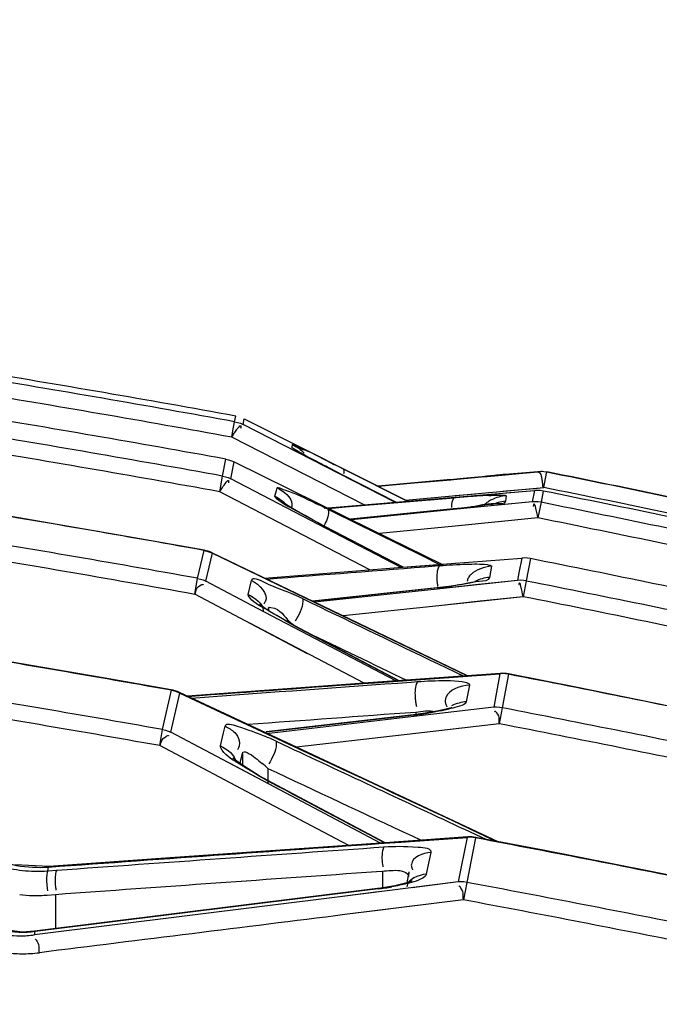
# Model space of a CAD drawing. Units: millimetres. Extents: x 811 to 4670, y -805 to 3125.
# Drawn here: x 1340 to 1350, y 545 to 561 of the extents above; entities that cross this region are included whole.
import ezdxf

# ---------------------------------------------------------------- set-up
doc = ezdxf.new("R2010")
doc.units = ezdxf.units.MM
doc.header["$LTSCALE"] = 294.03
doc.header["$PDMODE"] = 3
doc.header["$PDSIZE"] = 0.3125
doc.linetypes.add('CENTER', pattern=[0.6, 0.375, -0.075, 0.075, -0.075])
doc.layers.get('0').update_dxf_attribs({"linetype": 'CONTINUOUS'})
doc.layers.get('Defpoints').update_dxf_attribs({"linetype": 'CONTINUOUS'})
doc.layers.add('02___PRT_ALL_AXES', color=7, linetype='CONTINUOUS')
doc.layers.add('DEFAULT_1', color=7, linetype='CENTER')
doc.styles.get("Standard").update_dxf_attribs({"font": 'simfang.ttf'})
doc.dimstyles.new('DIMSTYLE_1', dxfattribs={"dimtxt": 45, "dimasz": 21.6, "dimexe": 0.5, "dimexo": 0.1, "dimtad": 1, "dimdsep": 46, "dimtxsty": 'Standard', "dimblk": '_FILLED', "dimblk1": '_FILLED', "dimblk2": '_FILLED', "dimcen": 0.09, "dimazin": 2, "dimtp": 0.01, "dimtm": 0.01, "dimtfac": 1, "dimtofl": 0, "dimtmove": 0, "dimatfit": 3, "dimldrblk": '_FILLED', "dimfxl": 1, "dimtolj": 1, "dimarcsym": 0})
doc.dimstyles.new('DIMSTYLE_2', dxfattribs={"dimtxt": 45, "dimasz": 21.6, "dimexe": 0.5, "dimexo": 0.1, "dimtad": 1, "dimdec": 1, "dimdsep": 46, "dimtxsty": 'Standard', "dimblk": '_FILLED', "dimblk1": '_FILLED', "dimblk2": '_FILLED', "dimcen": 0.09, "dimadec": 1, "dimazin": 2, "dimtp": 0.01, "dimtm": 0.01, "dimtfac": 1, "dimtdec": 1, "dimtofl": 0, "dimtmove": 0, "dimatfit": 3, "dimldrblk": '_FILLED', "dimfxl": 1, "dimtolj": 1, "dimarcsym": 0})

# ---------------------------------------------------------------- blocks, each defined once
blk = doc.blocks.new('_FILLED')
at = {"color": 0, "linetype": 'ByBlock'}
blk.add_solid([(0, 0), (-1, 0.16667), (-1, -0.16667)], dxfattribs=at)
blk = doc.blocks.new('*D30')
at = {"color": 0, "linetype": 'Continuous', "lineweight": -2}
for p, q in [((1482.933, 753.682), (1374.766, 648.575)), ((1787.595, 753.682), (1482.933, 753.682)), ((1172.08, 451.709), (1172.26, 451.709)), ((1172.17, 451.619), (1172.17, 451.799))]:
    blk.add_line(p, q, dxfattribs=at)
at = {"layer": 'Defpoints', "color": 0}
for p in [(1359.275, 633.522), (985.066, 269.896)]:
    blk.add_point(p, dxfattribs=at)
at = {"color": 0, "lineweight": -2, "xscale": 21.6, "yscale": 21.6, "zscale": 21.6, "rotation": 224.1781967211756}
blk.add_blockref('_FILLED', (1359.275, 633.522), dxfattribs=at)
at = {"color": 0, "insert": (1483.558, 803.034), "char_height": 45, "attachment_point": 1}
blk.add_mtext('\\A1;φ∅521.78', dxfattribs=at)
blk = doc.blocks.new('*D41')
at = {"color": 0, "linetype": 'Continuous', "lineweight": -2}
for p, q in [((925.67, 526.082), (925.67, 849.378)), ((1380.67, 460.009), (1380.67, 849.378)), ((947.27, 848.878), (1359.07, 848.878))]:
    blk.add_line(p, q, dxfattribs=at)
at = {"layer": 'Defpoints', "color": 0}
for p in [(1380.67, 848.878), (925.67, 525.982), (1380.67, 459.909)]:
    blk.add_point(p, dxfattribs=at)
at = {"color": 0, "lineweight": -2, "xscale": 21.6, "yscale": 21.6, "zscale": 21.6, "rotation": 180}
blk.add_blockref('_FILLED', (925.67, 848.878), dxfattribs=at)
at = {"color": 0, "lineweight": -2, "xscale": 21.6, "yscale": 21.6, "zscale": 21.6}
blk.add_blockref('_FILLED', (1380.67, 848.878), dxfattribs=at)
at = {"color": 0, "insert": (1151.764, 895.017), "char_height": 45, "attachment_point": 2}
blk.add_mtext('\\A1;455', dxfattribs=at)

msp = doc.modelspace()

# ---------------------------------------------------------------- linework, layer by layer
at = {"color": 7, "linetype": 'Continuous'}
for p, q in [((1343.003, 554.905), (1343.021, 554.997)), ((1342.976, 554.756), (1343.003, 554.905)), ((1343.14, 554.859), (1343.158, 554.951)), ((1345.603, 553.598), (1343.14, 554.859)), ((1343.158, 554.951), (1345.814, 553.616)), ((1342.958, 554.653), (1342.976, 554.756)), ((1345.104, 553.556), (1342.958, 554.653)), ((1343.937, 554.485), (1343.941, 554.534)), ((1344.008, 554.439), (1344.004, 554.441)), ((1342.808, 554.024), (1342.859, 554.298)), ((1342.944, 553.978), (1342.995, 554.253)), ((1342.995, 554.253), (1345.231, 553.152)), ((1342.762, 553.768), (1342.808, 554.024)), ((1344.759, 554.039), (1344.553, 554.145)), ((1344.757, 554.04), (1344.759, 554.039)), ((1345.617, 553.599), (1344.757, 554.04)), ((1344.762, 554.14), (1345.806, 553.615)), ((1345.917, 553.911), (1347.924, 554.094)), ((1347.355, 554.046), (1347.018, 554.013)), ((1347.039, 554.013), (1347.398, 554.046)), ((1347.379, 554.048), (1347.355, 554.046)), ((1347.389, 554.049), (1347.363, 554.047)), ((1347.398, 554.046), (1347.84, 554.087)), ((1348.018, 553.838), (1348.065, 554.072)), ((1348.065, 554.072), (1348.068, 554.086)), ((1344.748, 553.04), (1342.944, 553.978)), ((1346.555, 553.97), (1345.331, 553.859)), ((1346.511, 553.966), (1345.331, 553.859)), ((1345.333, 553.857), (1345.917, 553.911)), ((1345.334, 553.857), (1345.917, 553.911)), ((1345.917, 553.911), (1346.512, 553.965)), ((1346.512, 553.965), (1346.556, 553.969)), ((1346.714, 553.985), (1346.555, 553.97)), ((1346.556, 553.969), (1346.902, 554.001)), ((1346.954, 554.007), (1346.714, 553.985)), ((1347.019, 554.013), (1346.954, 554.007)), ((1347.062, 554.017), (1347.019, 554.013)), ((1345.196, 552.503), (1342.762, 553.768)), ((1343.657, 553.696), (1343.681, 553.787)), ((1343.681, 553.787), (1343.692, 553.831)), ((1344.455, 553.501), (1347.867, 553.788)), ((1345.405, 553.821), (1345.814, 553.616)), ((1345.777, 553.634), (1346.536, 553.703)), ((1346.009, 553.655), (1348.018, 553.838)), ((1346.49, 553.673), (1346.911, 553.708)), ((1346.536, 553.703), (1346.58, 553.707)), ((1346.58, 553.707), (1346.914, 553.738)), ((1346.911, 553.708), (1347.067, 553.721)), ((1347.067, 553.721), (1347.127, 553.726)), ((1347.124, 553.757), (1347.26, 553.769)), ((1347.127, 553.726), (1347.264, 553.738)), ((1347.26, 553.769), (1347.403, 553.782)), ((1347.264, 553.738), (1347.404, 553.749)), ((1347.408, 553.705), (1347.398, 553.615)), ((1347.403, 553.782), (1347.864, 553.824)), ((1347.404, 553.749), (1347.867, 553.788)), ((1347.867, 553.788), (1347.832, 553.606)), ((1347.864, 553.824), (1348.018, 553.838)), ((1348.011, 553.781), (1347.975, 553.598)), ((1344.803, 553.522), (1346.566, 553.67)), ((1347.832, 553.606), (1346.556, 553.48)), ((1347.832, 553.606), (1347.281, 553.551)), ((1347.975, 553.598), (1347.924, 553.346)), ((1344.455, 553.501), (1344.512, 553.506)), ((1344.515, 553.485), (1344.601, 553.443)), ((1344.527, 553.499), (1344.803, 553.522)), ((1344.527, 553.499), (1344.803, 553.522)), ((1344.601, 553.443), (1346.028, 552.74)), ((1346.555, 553.49), (1344.881, 553.324)), ((1346.556, 553.48), (1344.898, 553.316)), ((1346.683, 553.503), (1346.551, 553.49)), ((1346.555, 553.49), (1346.551, 553.49)), ((1347.925, 553.346), (1346.582, 553.213)), ((1344.48, 553.198), (1344.486, 553.197)), ((1345.737, 552.545), (1344.48, 553.198)), ((1345.231, 553.152), (1346.363, 552.594)), ((1345.231, 553.152), (1346.363, 552.594)), ((1346.582, 553.213), (1345.352, 553.092)), ((1345.705, 552.543), (1344.748, 553.04)), ((1342.402, 552.364), (1342.508, 552.817)), ((1342.508, 552.817), (1342.508, 552.82)), ((1342.537, 552.319), (1342.643, 552.772)), ((1344.436, 551.914), (1342.636, 552.779)), ((1342.637, 552.778), (1342.643, 552.772)), ((1342.643, 552.772), (1344.889, 551.693)), ((1345.658, 552.539), (1347.662, 552.694)), ((1345.658, 552.539), (1346.258, 552.586)), ((1346.028, 552.74), (1346.33, 552.591)), ((1346.258, 552.586), (1346.329, 552.591)), ((1346.329, 552.591), (1346.643, 552.615)), ((1347.662, 552.694), (1347.617, 552.457)), ((1347.805, 552.687), (1347.736, 552.323)), ((1346.26, 552.566), (1346.33, 552.571)), ((1346.26, 552.566), (1346.33, 552.571)), ((1347.172, 552.56), (1347.138, 552.38)), ((1347.617, 552.457), (1347.594, 552.331)), ((1342.356, 552.106), (1342.402, 552.364)), ((1343.376, 551.878), (1342.537, 552.319)), ((1343.376, 551.878), (1342.537, 552.319)), ((1343.224, 552.103), (1343.278, 552.332)), ((1347.594, 552.331), (1346.289, 552.191)), ((1346.818, 552.287), (1346.671, 552.261)), ((1347.594, 552.331), (1346.959, 552.263)), ((1347.736, 552.323), (1347.685, 552.067)), ((1344.188, 551.143), (1342.356, 552.106)), ((1346.287, 552.212), (1344.265, 551.996)), ((1346.29, 552.191), (1344.301, 551.979)), ((1346.295, 552.21), (1344.507, 552.019)), ((1346.479, 552.234), (1346.287, 552.212)), ((1346.295, 552.21), (1346.287, 552.212)), ((1346.959, 552.263), (1346.29, 552.191)), ((1346.671, 552.261), (1346.479, 552.234)), ((1344.104, 552.037), (1344.256, 551.963)), ((1344.507, 552.019), (1344.269, 551.994)), ((1347.685, 552.067), (1346.318, 551.921)), ((1346.988, 551.993), (1346.318, 551.921)), ((1347.685, 552.067), (1346.988, 551.993)), ((1345.619, 550.701), (1343.376, 551.878)), ((1343.438, 551.92), (1343.409, 551.941)), ((1343.545, 551.848), (1343.555, 551.888)), ((1343.545, 551.847), (1343.555, 551.888)), ((1343.555, 551.888), (1343.555, 551.842)), ((1346.771, 550.79), (1344.436, 551.914)), ((1346.318, 551.921), (1344.765, 551.756)), ((1345.103, 550.664), (1343.249, 551.636)), ((1344.059, 551.553), (1343.871, 551.654)), ((1344.889, 551.693), (1346.77, 550.787)), ((1344.049, 551.554), (1344.059, 551.553)), ((1345.667, 550.705), (1344.049, 551.554)), ((1345.674, 550.705), (1344.059, 551.553)), ((1346.304, 550.978), (1346.711, 550.782)), ((1345.249, 550.674), (1342.238, 550.455)), ((1347.314, 550.824), (1345.249, 550.674)), ((1345.275, 550.672), (1347.304, 550.819)), ((1345.868, 550.683), (1345.973, 550.691)), ((1346.334, 550.749), (1346.425, 550.755)), ((1346.425, 550.755), (1346.482, 550.759)), ((1346.648, 550.813), (1346.711, 550.783)), ((1347.304, 550.819), (1347.24, 550.46)), ((1347.313, 550.824), (1347.304, 550.819)), ((1347.445, 550.811), (1347.347, 550.266)), ((1347.446, 550.816), (1347.445, 550.811)), ((1341.835, 549.913), (1341.981, 550.549)), ((1341.981, 550.549), (1341.972, 550.557)), ((1343.924, 549.667), (1342.107, 550.516)), ((1342.108, 550.516), (1342.115, 550.505)), ((1346.816, 550.634), (1346.763, 550.364)), ((1341.968, 549.87), (1342.115, 550.505)), ((1342.115, 550.505), (1344.371, 549.451)), ((1342.305, 550.424), (1342.442, 550.434)), ((1347.24, 550.46), (1347.207, 550.274)), ((1347.207, 550.274), (1345.91, 550.123)), ((1347.207, 550.274), (1345.911, 550.123)), ((1345.941, 550.197), (1345.941, 550.141)), ((1346.285, 550.21), (1346.096, 550.178)), ((1346.428, 550.241), (1346.285, 550.21)), ((1346.371, 550.237), (1346.37, 550.228)), ((1347.347, 550.266), (1347.297, 550.007)), ((1345.907, 550.153), (1343.517, 549.876)), ((1345.918, 550.149), (1343.518, 549.871)), ((1345.911, 550.123), (1343.521, 549.846)), ((1346.096, 550.178), (1345.907, 550.153)), ((1345.918, 550.149), (1345.907, 550.153)), ((1341.789, 549.653), (1341.835, 549.913)), ((1343.829, 548.886), (1341.968, 549.87)), ((1342.825, 549.862), (1342.85, 549.968)), ((1347.297, 550.007), (1345.942, 549.85)), ((1347.297, 550.007), (1345.942, 549.85)), ((1342.773, 549.647), (1342.825, 549.862)), ((1343.675, 549.724), (1343.882, 549.628)), ((1345.942, 549.85), (1344.01, 549.627)), ((1343.463, 548.767), (1341.789, 549.653)), ((1343.902, 549.671), (1344.371, 549.451)), ((1347.279, 548.095), (1343.924, 549.667)), ((1342.996, 549.433), (1342.977, 549.45)), ((1343.091, 549.362), (1343.105, 549.42)), ((1343.091, 549.361), (1343.105, 549.42)), ((1343.105, 549.42), (1343.13, 549.526)), ((1343.13, 549.526), (1343.13, 549.335)), ((1345.368, 548.073), (1342.929, 549.361)), ((1343.542, 549.282), (1343.542, 549.049)), ((1343.542, 549.282), (1343.688, 549.214)), ((1343.613, 549.048), (1343.401, 549.165)), ((1343.597, 549.049), (1343.611, 549.049)), ((1345.447, 548.078), (1343.611, 549.049)), ((1344.848, 548.036), (1343.463, 548.767)), ((1346.424, 548.49), (1347.255, 548.1)), ((1346.744, 548.29), (1347.077, 548.134)), ((1346.844, 548.293), (1347.255, 548.1)), ((1346.787, 548.172), (1345.37, 548.073)), ((1345.702, 548.088), (1346.774, 548.164)), ((1346.774, 548.164), (1346.679, 547.687)), ((1346.914, 548.157), (1346.77, 547.435)), ((1346.786, 548.172), (1346.774, 548.164)), ((1346.916, 548.165), (1346.914, 548.157)), ((1345.37, 548.073), (1341.956, 547.832)), ((1345.797, 548.095), (1345.849, 548.099)), ((1341.956, 547.832), (1339.996, 547.692)), ((1346.185, 547.92), (1346.135, 547.671)), ((1339.996, 547.692), (1339.439, 547.722)), ((1339.971, 547.622), (1339.984, 547.683)), ((1339.996, 547.692), (1339.984, 547.683)), ((1346.135, 547.671), (1346.114, 547.567)), ((1346.135, 547.671), (1346.114, 547.567)), ((1346.679, 547.687), (1346.63, 547.442)), ((1339.971, 547.622), (1340.118, 547.633)), ((1345.304, 547.611), (1345.402, 547.618)), ((1345.402, 547.618), (1345.402, 547.336)), ((1345.831, 547.607), (1345.795, 547.428)), ((1345.831, 547.607), (1345.824, 547.528)), ((1345.324, 547.336), (1339.755, 546.642)), ((1345.334, 547.33), (1339.765, 546.636)), ((1346.63, 547.442), (1344.709, 547.202)), ((1345.375, 547.342), (1345.324, 547.336)), ((1345.334, 547.33), (1345.324, 547.336)), ((1346.63, 547.442), (1345.884, 547.349)), ((1346.77, 547.435), (1346.716, 547.151)), ((1344.709, 547.202), (1339.754, 546.583)), ((1339.964, 547.23), (1340.097, 547.241)), ((1340.097, 547.241), (1340.097, 546.685)), ((1345.331, 547.28), (1344.709, 547.202)), ((1346.716, 547.151), (1344.794, 546.912)), ((1345.921, 547.052), (1345.368, 546.983)), ((1345.368, 546.983), (1344.794, 546.912)), ((1339.562, 546.629), (1339.056, 546.696)), ((1339.755, 546.642), (1339.562, 546.629)), ((1339.754, 546.583), (1339.765, 546.636)), ((1339.765, 546.636), (1339.755, 546.642))]:
    msp.add_line(p, q, dxfattribs=at)
for points in [[(1343.003, 554.905), (1343.05, 554.894), (1343.096, 554.879), (1343.14, 554.859)], [(1344.553, 554.145), (1344.434, 554.207), (1344.325, 554.264), (1344.23, 554.315), (1344.149, 554.359), (1344.084, 554.395), (1344.036, 554.422), (1344.008, 554.439)], [(1342.859, 554.298), (1342.906, 554.287), (1342.951, 554.272), (1342.995, 554.253)], [(1342.808, 554.024), (1342.855, 554.013), (1342.9, 553.998), (1342.944, 553.978)], [(1347.999, 554.095), (1347.972, 554.096), (1347.924, 554.094)], [(1348.068, 554.086), (1348.021, 554.094), (1347.999, 554.095)], [(1348.011, 553.781), (1347.963, 553.788), (1347.915, 553.79), (1347.867, 553.788)], [(1342.508, 552.82), (1341.376, 553.022), (1339.467, 553.352), (1338.269, 553.552)], [(1344.486, 553.197), (1344.41, 553.237), (1344.231, 553.333), (1344.071, 553.422), (1343.94, 553.498), (1343.843, 553.558), (1343.789, 553.594)], [(1347.023, 553.544), (1346.867, 553.524), (1346.683, 553.503)], [(1347.277, 553.584), (1347.274, 553.584), (1347.231, 553.575), (1347.146, 553.561), (1347.023, 553.544)], [(1347.975, 553.598), (1347.928, 553.605), (1347.88, 553.608), (1347.832, 553.606)], [(1342.508, 552.817), (1342.554, 552.806), (1342.599, 552.791), (1342.643, 552.772)], [(1347.805, 552.687), (1347.757, 552.694), (1347.71, 552.696), (1347.662, 552.694)], [(1342.402, 552.364), (1342.449, 552.353), (1342.494, 552.339), (1342.537, 552.319)], [(1346.953, 552.318), (1346.957, 552.319), (1346.917, 552.308), (1346.818, 552.287)], [(1347.736, 552.323), (1347.689, 552.33), (1347.641, 552.333), (1347.594, 552.331)], [(1343.871, 551.654), (1343.687, 551.76), (1343.539, 551.851), (1343.438, 551.92)], [(1341.972, 550.557), (1340.873, 550.75), (1338.974, 551.075), (1337.787, 551.273)], [(1347.445, 550.811), (1347.398, 550.818), (1347.351, 550.821), (1347.304, 550.819)], [(1351.369, 550.021), (1350.34, 550.235), (1348.539, 550.599), (1347.446, 550.816)], [(1341.981, 550.549), (1342.027, 550.539), (1342.072, 550.524), (1342.115, 550.505)], [(1346.518, 550.264), (1346.53, 550.271), (1346.516, 550.266), (1346.428, 550.241)], [(1347.347, 550.266), (1347.301, 550.273), (1347.254, 550.276), (1347.207, 550.274)], [(1341.835, 549.913), (1341.881, 549.903), (1341.925, 549.889), (1341.968, 549.87)], [(1343.401, 549.165), (1343.221, 549.274), (1343.083, 549.366), (1342.996, 549.433)], [(1346.914, 548.157), (1346.868, 548.163), (1346.821, 548.166), (1346.774, 548.164)], [(1350.733, 547.418), (1349.755, 547.613), (1347.981, 547.961), (1346.916, 548.165)], [(1345.876, 547.455), (1345.777, 547.422), (1345.605, 547.381), (1345.375, 547.342)], [(1345.872, 547.447), (1345.884, 547.457), (1345.876, 547.455)], [(1346.77, 547.435), (1346.723, 547.442), (1346.677, 547.444), (1346.63, 547.442)]]:
    msp.add_lwpolyline(points, dxfattribs=at)
for centre, radius, start, end in [((1295.429, 292.529), 266.654, 79.72264, 80.65815), ((1295.742, 294.278), 264.971, 79.72157, 80.66267), ((1295.418, 292.532), 266.398, 79.72035, 80.65586), ((1293.459, 281.263), 277.469, 79.7445, 80.64031), ((1292.608, 276.289), 282.235, 79.75455, 80.6367), ((1292.566, 276.526), 281.75, 79.73757, 80.62044), ((1316.53, 497.939), 62.893, 63.32794, 63.47783), ((1363.244, 590.164), 40.58, 242.6498, 242.8986), ((1295.865, 294.971), 264.322, 77.70444, 78.60929), ((1347.749, 541.312), 12.413, 93.1573, 93.7557), ((1347.542, 545.025), 8.694, 92.7233, 93.1447), ((1294.811, 289.067), 270.006, 77.75457, 78.63649), ((1295.853, 294.94), 264.101, 77.70329, 78.60803), ((1288.942, 254.222), 303.363, 79.82981, 80.64225), ((1336.749, 537.714), 17.58, 63.7847, 64.3058), ((1348.39, 531.994), 21.753, 94.154, 94.8103), ((1348.059, 536.536), 17.199, 93.7454, 94.1491), ((1294.214, 285.664), 273.274, 77.78489, 78.65428), ((1344.864, 570.609), 17.203, 275.6398, 276.4473), ((1294.185, 285.718), 272.969, 77.77643, 78.64598), ((1287.603, 245.904), 311.323, 79.86183, 80.65175), ((1287.484, 246.602), 310.392, 79.81758, 80.60923), ((1342.42, 552.328), 0.5, 64.3506, 79.7921), ((1291.367, 268.987), 289.257, 77.93765, 78.74881), ((1347.411, 552.397), 1.126, 185.1583, 188.4561), ((1290.266, 262.367), 295.595, 77.99911, 78.78914), ((1345.325, 561.3), 9.141, 276.0917, 277.6043), ((1339.777, 543.034), 9.988, 64.3285, 65.2218), ((1290.16, 262.649), 295.08, 77.96749, 78.75822), ((1340.377, 547.857), 5.182, 46.1312, 47.2023), ((1282.187, 213.424), 342.387, 79.94235, 80.6546), ((1347.35, 550.325), 0.5, 78.9139, 94.1221), ((1285.799, 234.559), 322.203, 78.25817, 78.9699), ((1280.386, 201.574), 353.718, 79.99569, 80.6832), ((1341.895, 550.063), 0.5, 64.976, 81.1025), ((1280.364, 201.424), 353.605, 79.99639, 80.68359), ((1284.235, 224.436), 331.885, 78.35242, 79.03767), ((1345.199, 556.357), 6.249, 276.6122, 278.8259), ((1283.975, 225.043), 331.076, 78.28719, 78.97361), ((1340.822, 543.616), 6.742, 64.9636, 66.6734), ((1341.226, 546.803), 3.393, 46.9372, 49.024), ((1346.822, 547.673), 0.5, 79.2398, 94.0006), ((1277.982, 185.526), 369.124, 78.63171, 79.23714), ((1339.808, 549.841), 2.225, 258.618, 268.6784), ((1346.405, 547.874), 1.012, 188.3446, 190.7879), ((1339.808, 549.801), 2.185, 268.6498, 274.2885), ((1344.791, 551.691), 4.395, 277.1036, 279.9722), ((1276.025, 171.797), 382.242, 78.75352, 79.3343), ((1339.784, 549.416), 2.194, 262.9813, 268.5715), ((1339.783, 549.358), 2.136, 268.5552, 274.8503), ((1276.25, 172.628), 381.095, 78.7623, 79.34439), ((1339.517, 548.295), 1.727, 262.9653, 270.1338), ((1339.517, 548.35), 1.782, 270.1198, 277.6247), ((1339.553, 548.506), 2.228, 262.8608, 269.8064), ((1339.554, 548.568), 2.291, 269.792, 277.0784)]:
    msp.add_arc(centre, radius, start, end, dxfattribs=at)
for points, knots in [([(1343.038, 554.776), (1343.05, 554.792), (1343.067, 554.811), (1343.09, 554.843), (1343.099, 554.84)], [0, 0, 0, 0, 0.680604, 1, 1, 1, 1]), ([(1343.099, 554.84), (1343.103, 554.839), (1343.104, 554.818), (1343.101, 554.806), (1343.098, 554.796)], [0, 0, 0, 0, 0.277114, 1, 1, 1, 1]), ([(1342.958, 554.653), (1342.971, 554.675), (1342.997, 554.716), (1343.024, 554.756), (1343.038, 554.776)], [0, 0, 0, 0, 0.511872, 1, 1, 1, 1]), ([(1343.941, 554.534), (1343.943, 554.552), (1344.048, 554.47), (1344.219, 554.437), (1344.456, 554.292), (1344.614, 554.213)], [0, 0, 0, 0, 0.074041, 0.288697, 1, 1, 1, 1]), ([(1343.941, 554.534), (1343.976, 554.516), (1344.045, 554.476), (1344.106, 554.424), (1344.131, 554.393)], [0, 0, 0, 0, 0.496545, 1, 1, 1, 1]), ([(1343.945, 554.477), (1343.943, 554.478), (1343.94, 554.48), (1343.937, 554.483), (1343.937, 554.485)], [0, 0, 0, 0, 0.695879, 1, 1, 1, 1]), ([(1344.6, 554.12), (1344.522, 554.161), (1344.304, 554.279), (1344.075, 554.382), (1343.945, 554.477)], [0, 0, 0, 0, 0.353182, 1, 1, 1, 1]), ([(1344.762, 554.14), (1344.769, 554.134), (1344.778, 554.104), (1344.775, 554.078), (1344.772, 554.061)], [0, 0, 0, 0, 0.34523, 1, 1, 1, 1]), ([(1347.363, 554.047), (1347.347, 554.045), (1347.247, 554.035), (1347.146, 554.025), (1347.062, 554.017)], [0, 0, 0, 0, 0.15886, 1, 1, 1, 1]), ([(1347.397, 554.05), (1347.397, 554.05), (1347.393, 554.051), (1347.391, 554.05), (1347.389, 554.049)], [0, 0, 0, 0, 0.254896, 1, 1, 1, 1]), ([(1347.924, 554.094), (1347.937, 554.095), (1347.977, 554.056), (1347.982, 554.009), (1347.988, 553.975)], [0, 0, 0, 0, 0.271124, 1, 1, 1, 1]), ([(1342.762, 553.768), (1342.795, 553.822), (1342.82, 553.863), (1342.908, 553.975), (1342.906, 553.928), (1342.904, 553.916)], [0, 0, 0, 0, 0.695405, 0.859458, 1, 1, 1, 1]), ([(1347.988, 553.975), (1347.991, 553.957), (1347.997, 553.915), (1348, 553.873), (1348.002, 553.85)], [0, 0, 0, 0, 0.444301, 1, 1, 1, 1]), ([(1343.692, 553.831), (1343.696, 553.849), (1343.8, 553.8), (1343.981, 553.751), (1344.214, 553.631), (1344.371, 553.555)], [0, 0, 0, 0, 0.075341, 0.288338, 1, 1, 1, 1]), ([(1347.129, 553.709), (1347.179, 553.712), (1347.261, 553.714), (1347.344, 553.715), (1347.376, 553.713)], [0, 0, 0, 0, 0.61231, 1, 1, 1, 1]), ([(1347.408, 553.705), (1347.368, 553.701), (1347.287, 553.686), (1347.209, 553.657), (1347.17, 553.638)], [0, 0, 0, 0, 0.482817, 1, 1, 1, 1]), ([(1347.376, 553.713), (1347.384, 553.712), (1347.392, 553.711), (1347.408, 553.708), (1347.408, 553.705)], [0, 0, 0, 0, 0.72778, 1, 1, 1, 1]), ([(1343.657, 553.696), (1343.684, 553.682), (1343.738, 553.652), (1343.788, 553.615), (1343.811, 553.593)], [0, 0, 0, 0, 0.490384, 1, 1, 1, 1]), ([(1343.665, 553.681), (1343.663, 553.683), (1343.659, 553.688), (1343.657, 553.694), (1343.657, 553.696)], [0, 0, 0, 0, 0.627869, 1, 1, 1, 1]), ([(1344.48, 553.198), (1344.299, 553.293), (1344.033, 553.454), (1343.739, 553.596), (1343.665, 553.681)], [0, 0, 0, 0, 0.644582, 1, 1, 1, 1]), ([(1343.933, 553.565), (1343.933, 553.555), (1343.931, 553.534), (1343.925, 553.514), (1343.922, 553.504)], [0, 0, 0, 0, 0.482747, 1, 1, 1, 1]), ([(1346.566, 553.67), (1346.55, 553.664), (1346.528, 553.601), (1346.521, 553.551), (1346.52, 553.513)], [0, 0, 0, 0, 0.317798, 1, 1, 1, 1]), ([(1347.398, 553.615), (1347.391, 553.559), (1347.084, 553.6), (1346.942, 553.532), (1346.796, 553.515)], [0, 0, 0, 0, 0.275638, 1, 1, 1, 1]), ([(1347.17, 553.638), (1347.15, 553.628), (1347.111, 553.605), (1347.076, 553.576), (1347.062, 553.56)], [0, 0, 0, 0, 0.517084, 1, 1, 1, 1]), ([(1347.398, 553.615), (1347.358, 553.611), (1347.276, 553.596), (1347.198, 553.567), (1347.16, 553.548)], [0, 0, 0, 0, 0.482824, 1, 1, 1, 1]), ([(1347.924, 553.346), (1347.913, 553.408), (1347.908, 553.457), (1347.863, 553.593), (1347.849, 553.546), (1347.847, 553.532)], [0, 0, 0, 0, 0.691418, 0.850271, 1, 1, 1, 1]), ([(1344.515, 553.485), (1344.522, 553.478), (1344.537, 553.377), (1344.49, 553.288), (1344.451, 553.213)], [0, 0, 0, 0, 0.107899, 1, 1, 1, 1]), ([(1347.099, 552.588), (1347.112, 552.586), (1347.134, 552.583), (1347.155, 552.577), (1347.163, 552.573)], [0, 0, 0, 0, 0.604479, 1, 1, 1, 1]), ([(1346.33, 552.571), (1346.321, 552.565), (1346.276, 552.476), (1346.282, 552.379), (1346.289, 552.296)], [0, 0, 0, 0, 0.114827, 1, 1, 1, 1]), ([(1346.839, 552.429), (1346.822, 552.414), (1346.793, 552.379), (1346.779, 552.335), (1346.777, 552.314)], [0, 0, 0, 0, 0.51109, 1, 1, 1, 1]), ([(1347.163, 552.573), (1347.166, 552.571), (1347.171, 552.568), (1347.173, 552.562), (1347.172, 552.56)], [0, 0, 0, 0, 0.589044, 1, 1, 1, 1]), ([(1342.356, 552.106), (1342.389, 552.158), (1342.368, 552.24), (1342.5, 552.27), (1342.498, 552.258)], [0, 0, 0, 0, 0.830576, 1, 1, 1, 1]), ([(1343.278, 552.332), (1343.294, 552.4), (1343.656, 552.204), (1343.806, 552.175), (1343.963, 552.103)], [0, 0, 0, 0, 0.286325, 1, 1, 1, 1]), ([(1347.138, 552.38), (1347.127, 552.321), (1346.838, 552.316), (1346.681, 552.259), (1346.535, 552.239)], [0, 0, 0, 0, 0.288387, 1, 1, 1, 1]), ([(1347.138, 552.38), (1347.098, 552.376), (1347.017, 552.361), (1346.939, 552.332), (1346.9, 552.313)], [0, 0, 0, 0, 0.48293, 1, 1, 1, 1]), ([(1347.685, 552.067), (1347.673, 552.128), (1347.665, 552.175), (1347.627, 552.311), (1347.61, 552.27), (1347.608, 552.259)], [0, 0, 0, 0, 0.699206, 0.868152, 1, 1, 1, 1]), ([(1343.23, 552.081), (1343.228, 552.085), (1343.224, 552.092), (1343.223, 552.1), (1343.224, 552.103)], [0, 0, 0, 0, 0.581661, 1, 1, 1, 1]), ([(1344.049, 551.554), (1343.865, 551.651), (1343.598, 551.82), (1343.292, 551.981), (1343.23, 552.081)], [0, 0, 0, 0, 0.63837, 1, 1, 1, 1]), ([(1343.5, 551.986), (1343.497, 551.979), (1343.489, 551.966), (1343.48, 551.953), (1343.476, 551.946)], [0, 0, 0, 0, 0.481945, 1, 1, 1, 1]), ([(1344.104, 552.037), (1344.111, 552.024), (1344.114, 551.887), (1344.046, 551.768), (1343.984, 551.669)], [0, 0, 0, 0, 0.107844, 1, 1, 1, 1]), ([(1343.555, 551.888), (1343.556, 551.899), (1343.762, 551.875), (1343.802, 551.747), (1343.897, 551.659)], [0, 0, 0, 0, 0.082149, 1, 1, 1, 1]), ([(1345.973, 550.691), (1345.965, 550.682), (1345.924, 550.59), (1345.927, 550.49), (1345.935, 550.405)], [0, 0, 0, 0, 0.122929, 1, 1, 1, 1]), ([(1345.973, 550.691), (1346.047, 550.696), (1346.287, 550.708), (1346.53, 550.716), (1346.696, 550.69)], [0, 0, 0, 0, 0.305218, 1, 1, 1, 1]), ([(1346.696, 550.69), (1346.727, 550.685), (1346.768, 550.683), (1346.819, 550.648), (1346.816, 550.634)], [0, 0, 0, 0, 0.694598, 1, 1, 1, 1]), ([(1345.935, 550.405), (1345.937, 550.386), (1345.942, 550.346), (1345.948, 550.306), (1345.952, 550.285)], [0, 0, 0, 0, 0.477912, 1, 1, 1, 1]), ([(1346.763, 550.364), (1346.755, 550.321), (1346.581, 550.274), (1346.465, 550.238), (1346.368, 550.219)], [0, 0, 0, 0, 0.306157, 1, 1, 1, 1]), ([(1346.43, 550.427), (1346.427, 550.419), (1346.423, 550.402), (1346.421, 550.385), (1346.421, 550.376)], [0, 0, 0, 0, 0.4942, 1, 1, 1, 1]), ([(1346.421, 550.376), (1346.421, 550.367), (1346.423, 550.347), (1346.428, 550.329), (1346.431, 550.319)], [0, 0, 0, 0, 0.480806, 1, 1, 1, 1]), ([(1346.763, 550.364), (1346.723, 550.36), (1346.642, 550.345), (1346.564, 550.317), (1346.525, 550.298)], [0, 0, 0, 0, 0.483119, 1, 1, 1, 1]), ([(1346.368, 550.219), (1346.334, 550.212), (1346.264, 550.199), (1346.194, 550.187), (1346.158, 550.182)], [0, 0, 0, 0, 0.483802, 1, 1, 1, 1]), ([(1346.431, 550.319), (1346.434, 550.312), (1346.439, 550.299), (1346.446, 550.286), (1346.449, 550.28)], [0, 0, 0, 0, 0.482843, 1, 1, 1, 1]), ([(1347.297, 550.007), (1347.285, 550.067), (1347.33, 550.129), (1347.223, 550.216), (1347.221, 550.203)], [0, 0, 0, 0, 0.82507, 1, 1, 1, 1]), ([(1342.85, 549.968), (1342.865, 550.03), (1343.202, 549.915), (1343.345, 549.869), (1343.492, 549.806)], [0, 0, 0, 0, 0.287261, 1, 1, 1, 1]), ([(1342.85, 549.968), (1342.877, 549.954), (1342.932, 549.925), (1342.982, 549.888), (1343.006, 549.867)], [0, 0, 0, 0, 0.490438, 1, 1, 1, 1]), ([(1341.789, 549.653), (1341.821, 549.704), (1341.804, 549.769), (1341.933, 549.823), (1341.931, 549.81)], [0, 0, 0, 0, 0.816483, 1, 1, 1, 1]), ([(1343.675, 549.724), (1343.68, 549.71), (1343.681, 549.575), (1343.617, 549.453), (1343.557, 549.355)], [0, 0, 0, 0, 0.117147, 1, 1, 1, 1]), ([(1342.778, 549.618), (1342.776, 549.623), (1342.773, 549.633), (1342.772, 549.643), (1342.773, 549.647)], [0, 0, 0, 0, 0.556411, 1, 1, 1, 1]), ([(1343.597, 549.049), (1343.41, 549.148), (1343.141, 549.324), (1342.829, 549.507), (1342.778, 549.618)], [0, 0, 0, 0, 0.632664, 1, 1, 1, 1]), ([(1343.13, 549.526), (1343.139, 549.598), (1343.346, 549.454), (1343.414, 549.396), (1343.451, 549.364)], [0, 0, 0, 0, 0.59905, 1, 1, 1, 1]), ([(1345.426, 548.01), (1345.419, 548), (1345.386, 547.908), (1345.392, 547.81), (1345.404, 547.727)], [0, 0, 0, 0, 0.126365, 1, 1, 1, 1]), ([(1345.426, 548.01), (1345.61, 548.023), (1345.782, 548.024), (1346.2, 547.993), (1346.185, 547.92)], [0, 0, 0, 0, 0.713019, 1, 1, 1, 1]), ([(1345.402, 547.618), (1345.448, 547.623), (1345.579, 547.631), (1345.744, 547.637), (1345.808, 547.571)], [0, 0, 0, 0, 0.334619, 1, 1, 1, 1]), ([(1345.871, 547.724), (1345.87, 547.716), (1345.871, 547.698), (1345.875, 547.681), (1345.878, 547.673)], [0, 0, 0, 0, 0.47949, 1, 1, 1, 1]), ([(1345.878, 547.673), (1345.879, 547.667), (1345.884, 547.656), (1345.889, 547.645), (1345.892, 547.64)], [0, 0, 0, 0, 0.481988, 1, 1, 1, 1]), ([(1339.971, 547.622), (1339.96, 547.601), (1339.952, 547.527), (1339.951, 547.456), (1339.955, 547.408)], [0, 0, 0, 0, 0.335873, 1, 1, 1, 1]), ([(1340.118, 547.633), (1340.104, 547.613), (1340.09, 547.538), (1340.088, 547.466), (1340.091, 547.419)], [0, 0, 0, 0, 0.341863, 1, 1, 1, 1]), ([(1346.114, 547.567), (1346.111, 547.552), (1346.019, 547.461), (1345.897, 547.44), (1345.795, 547.414)], [0, 0, 0, 0, 0.126025, 1, 1, 1, 1]), ([(1345.808, 547.571), (1345.81, 547.568), (1345.815, 547.562), (1345.819, 547.556), (1345.82, 547.552)], [0, 0, 0, 0, 0.519129, 1, 1, 1, 1]), ([(1339.955, 547.408), (1339.956, 547.39), (1339.96, 547.353), (1339.965, 547.317), (1339.968, 547.298)], [0, 0, 0, 0, 0.475255, 1, 1, 1, 1]), ([(1340.091, 547.419), (1340.092, 547.401), (1340.096, 547.364), (1340.102, 547.328), (1340.105, 547.308)], [0, 0, 0, 0, 0.47485, 1, 1, 1, 1]), ([(1345.795, 547.414), (1345.757, 547.405), (1345.676, 547.386), (1345.594, 547.37), (1345.552, 547.363)], [0, 0, 0, 0, 0.478177, 1, 1, 1, 1]), ([(1346.716, 547.151), (1346.704, 547.215), (1346.742, 547.26), (1346.646, 547.382), (1346.644, 547.368)], [0, 0, 0, 0, 0.821991, 1, 1, 1, 1]), ([(1349.276, 520.022), (1347.349, 522.316), (1339.716, 531.392), (1331.77, 540.2), (1325.754, 546.709)], [0, 0, 0, 0, 0.252627, 1, 1, 1, 1]), ([(1349.322, 520.041), (1347.586, 522.403), (1343.125, 528.207), (1335.488, 537.072), (1329.634, 543.595), (1326.673, 546.822)], [0, 0, 0, 0, 0.250668, 0.625553, 1, 1, 1, 1]), ([(1339.836, 546.295), (1339.825, 546.358), (1339.861, 546.4), (1339.769, 546.524), (1339.767, 546.51)], [0, 0, 0, 0, 0.8232, 1, 1, 1, 1])]:
    msp.add_open_spline(points, degree=3, knots=knots, dxfattribs=at)
for points in [[(1343.692, 553.831), (1343.799, 553.777), (1343.933, 553.685), (1343.933, 553.565)], [(1346.33, 552.571), (1346.477, 552.583), (1346.624, 552.591), (1346.771, 552.595)], [(1346.771, 552.595), (1346.88, 552.598), (1346.991, 552.602), (1347.099, 552.588)], [(1343.487, 552.37), (1344.211, 552.427), (1344.934, 552.483), (1345.658, 552.539)], [(1343.523, 552.353), (1344.435, 552.424), (1345.347, 552.495), (1346.26, 552.566)], [(1347.172, 552.56), (1347.053, 552.55), (1346.925, 552.511), (1346.839, 552.429)], [(1343.278, 552.332), (1343.401, 552.271), (1343.562, 552.108), (1343.5, 551.986)], [(1343.224, 552.103), (1343.331, 552.049), (1343.467, 551.958), (1343.467, 551.838)], [(1344.256, 551.963), (1344.939, 551.635), (1345.622, 551.307), (1346.304, 550.978)], [(1344.16, 551.5), (1344.704, 551.238), (1345.249, 550.976), (1345.793, 550.714)], [(1342.246, 550.451), (1343.256, 550.525), (1344.265, 550.599), (1345.275, 550.672)], [(1342.442, 550.434), (1343.584, 550.517), (1344.726, 550.6), (1345.868, 550.683)], [(1346.816, 550.634), (1346.671, 550.622), (1346.479, 550.565), (1346.43, 550.427)], [(1343.215, 549.999), (1344.123, 550.065), (1345.032, 550.131), (1345.941, 550.197)], [(1345.941, 550.197), (1346.047, 550.212), (1346.156, 550.224), (1346.261, 550.206)], [(1343.006, 549.867), (1343.077, 549.804), (1343.108, 549.66), (1343.05, 549.584)], [(1342.773, 549.647), (1342.881, 549.594), (1343.018, 549.503), (1343.019, 549.383)], [(1343.882, 549.628), (1344.836, 549.182), (1345.79, 548.736), (1346.744, 548.29)], [(1344.371, 549.451), (1345.055, 549.131), (1345.74, 548.811), (1346.424, 548.49)], [(1343.688, 549.214), (1344.468, 548.849), (1345.248, 548.484), (1346.028, 548.119)], [(1345.434, 548.077), (1344.821, 548.401), (1344.209, 548.725), (1343.597, 549.049)], [(1339.984, 547.683), (1341.89, 547.82), (1343.796, 547.955), (1345.702, 548.088)], [(1340.118, 547.633), (1341.887, 547.76), (1343.657, 547.885), (1345.426, 548.01)], [(1338.963, 547.856), (1339.281, 547.721), (1339.64, 547.66), (1339.984, 547.683)], [(1346.185, 547.92), (1346.062, 547.909), (1345.879, 547.847), (1345.871, 547.724)], [(1340.097, 547.241), (1341.833, 547.365), (1343.568, 547.489), (1345.304, 547.611)], [(1346.114, 547.567), (1345.989, 547.556), (1345.799, 547.487), (1345.799, 547.361)], [(1344.794, 546.912), (1343.141, 546.706), (1341.489, 546.5), (1339.836, 546.295)], [(1339.765, 546.636), (1339.422, 546.591), (1339.052, 546.655), (1338.744, 546.811)]]:
    msp.add_open_spline(points, degree=3, dxfattribs=at)
at = {"layer": '02___PRT_ALL_AXES', "color": 7, "linetype": 'Continuous'}
for p, q in [((1347.398, 554.052), (1347.397, 554.05)), ((1347.398, 554.052), (1347.925, 554.099)), ((1347.925, 554.098), (1347.924, 554.094)), ((1347.925, 554.099), (1347.925, 554.098)), ((1348.069, 554.092), (1348.068, 554.086))]:
    msp.add_line(p, q, dxfattribs=at)
msp.add_arc((1295.887, 295.089), 264.207, 77.70375, 78.60889, dxfattribs=at)
at = {"layer": 'DEFAULT_1', "color": 1, "linetype": 'CENTER', "lineweight": 0}
msp.add_circle((1172.17, 451.709), 260.891, dxfattribs=at)

# ---------------------------------------------------------------- dimensions: what is measured, and where the dimension line sits
at = {"color": 2, "linetype": 'Continuous'}
dim = msp.add_linear_dim(base=(1380.67, 848.878), p1=(925.67, 525.982), p2=(1380.67, 459.909), dimstyle='DIMSTYLE_2', dxfattribs=at)
dim.commit()
dim.dimension.update_dxf_attribs({"geometry": '*D41', "text_midpoint": (1151.764, 848.878), "dimtype": 160})
dim = msp.add_diameter_dim_2p(p1=(985.066, 269.896), p2=(1359.275, 633.522), text='φ<>', dimstyle='DIMSTYLE_1', override={"dimtih": 1, "dimtoh": 1}, dxfattribs=at)
dim.commit()
dim.dimension.update_dxf_attribs({"geometry": '*D30', "text_midpoint": (1635.576, 753.682), "dimtype": 163})

doc.saveas('drawing.dxf')
